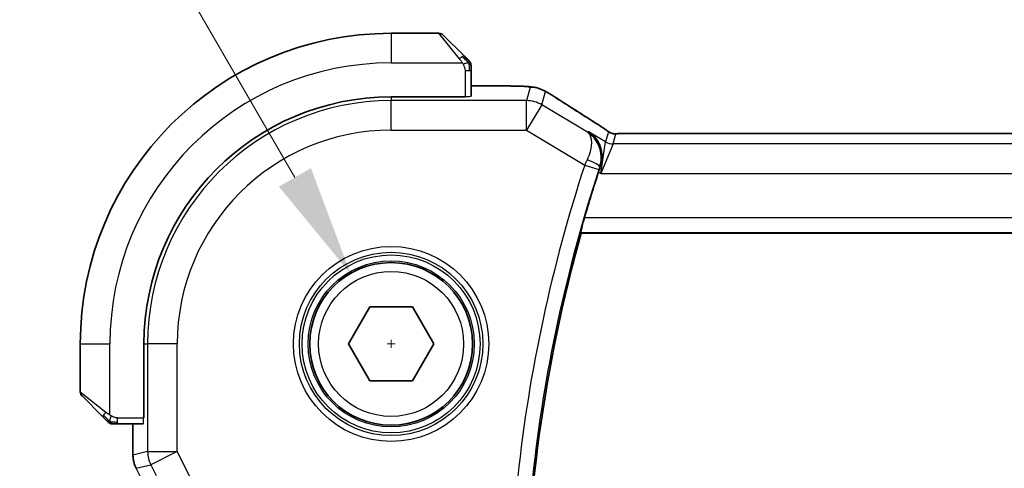
# Model space of a CAD drawing. Units: millimetres. Extents: x 22 to 3581, y 12 to 574.
# Drawn here: x 892 to 925, y 231 to 246 of the extents above; entities that cross this region are included whole.
import ezdxf

# ---------------------------------------------------------------- set-up
doc = ezdxf.new("R2010")
doc.units = ezdxf.units.MM
doc.header["$LTSCALE"] = 1.5
doc.layers.get('Defpoints').update_dxf_attribs({"lineweight": 25})
for name, color, linetype, lineweight in [('Dimension (ISO)', 7, 'Continuous', 18), ('Visible (ISO)', 7, 'Continuous', 35), ('Visible Narrow (ISO)', 7, 'Continuous', 25)]:
    doc.layers.add(name, color=color, linetype=linetype, lineweight=lineweight)
doc.styles.add('Note Text (TK)', font='txt')
doc.dimstyles.new('Default - Method 1b (TK)', dxfattribs={"dimscale": 1.5, "dimtxt": 2.5, "dimasz": 2.5, "dimexe": 1, "dimexo": 1.5, "dimgap": 1, "dimtad": 1, "dimtoh": 1, "dimrnd": 1e-08, "dimdsep": 46, "dimtxsty": 'Note Text (TK)', "dimcen": 0.09, "dimdle": 5, "dimclrd": 100, "dimclre": 100, "dimclrt": 7, "dimadec": 1, "dimazin": 1, "dimtfac": 1, "dimtmove": 0, "dimatfit": 3, "dimfxl": 1, "dimtolj": 1, "dimlwd": -1, "dimlwe": -1, "dimarcsym": 0})

# ---------------------------------------------------------------- blocks, each defined once
blk = doc.blocks.new('*D35')
at = {"layer": 'Defpoints', "color": 0}
for p in [(903.167, 237.723), (905.917, 232.96)]:
    blk.add_point(p, dxfattribs=at)
at = {"layer": 'Dimension (ISO)', "color": 100}
for p, q in [((820.335, 257.192), (891.926, 257.192)), ((891.926, 257.192), (901.292, 240.971)), ((904.407, 235.342), (904.677, 235.342)), ((904.542, 235.207), (904.542, 235.477))]:
    blk.add_line(p, q, dxfattribs=at)
blk.add_solid([(901.833, 241.284), (900.75, 240.659), (903.167, 237.723)], dxfattribs=at)
at = {"layer": 'Dimension (ISO)', "color": 7, "insert": (820.335, 264.108), "char_height": 3.75, "attachment_point": 4, "style": 'Note Text (TK)'}
blk.add_mtext('\\A1; 4-M3 六角穴付ボルト\\P4-M3 Countersunk hole', dxfattribs=at)

msp = doc.modelspace()

# ---------------------------------------------------------------- linework, layer by layer
at = {"layer": 'Visible (ISO)'}
for p, q in [((906.1587, 245.8419), (904.5415, 245.8419)), ((906.3001, 245.7833), (906.9938, 245.0896)), ((907.2415, 243.7148), (907.2415, 244.5875)), ((908.1393, 244.0635), (907.2415, 244.0635)), ((907.0415, 243.6903), (904.5415, 243.6903)), ((907.0415, 243.7078), (907.0415, 243.6903)), ((991.3646, 242.4587), (912.7185, 242.4587)), ((910.949, 239.11), (910.9627, 239.0919)), ((910.9627, 239.0919), (993.1566, 239.0919)), ((903.0981, 235.3419), (903.8198, 236.5919)), ((903.8198, 236.5919), (905.2632, 236.5919)), ((905.2632, 236.5919), (905.9849, 235.3419)), ((894.0415, 235.3419), (894.0415, 233.7247)), ((896.1931, 235.3419), (896.1931, 232.8419)), ((903.8198, 234.0919), (903.0981, 235.3419)), ((905.9849, 235.3419), (905.2632, 234.0919)), ((905.2632, 234.0919), (903.8198, 234.0919)), ((894.7938, 232.8896), (894.1001, 233.5833)), ((896.1931, 232.8419), (896.1756, 232.8419)), ((895.2959, 232.6419), (896.1687, 232.6419)), ((895.8199, 232.6419), (895.8199, 231.5846)), ((895.8199, 231.5846), (895.8199, 231.5846))]:
    msp.add_line(p, q, dxfattribs=at)
msp.add_circle((904.5415, 235.3419), 2.75, dxfattribs=at)
for centre, radius, start, end in [((904.5415, 235.3419), 10.5, 90, 180), ((906.1587, 245.6419), 0.2, 45, 90), ((907.0415, 244.7591), 0.2, 22.5, 45), ((907.0415, 244.7591), 0.2, 0, 22.5), ((904.5415, 235.3419), 8.3484, 90, 180), ((960.1353, 225.3419), 51.0938, 161.97662, 163.78474), ((960.1353, 225.3419), 51.0588, 164.37755, 195.62245), ((894.2415, 233.7247), 0.2, 180, 225), ((895.1244, 232.8419), 0.2, 225, 247.42191), ((895.1244, 232.8419), 0.2, 247.5, 270)]:
    msp.add_arc(centre, radius, start, end, dxfattribs=at)
msp.add_ellipse((910.9031, 242.2092), major_axis=(0.4264, 0.6769), ratio=0.5272512, start_param=0.0000739, end_param=0.0012377, dxfattribs=at)
for points, knots in [([(907.1298, 244.9536), (907.1219, 244.9615), (907.1132, 244.9702), (907.1039, 244.9795), (907.0948, 244.9886), (907.0851, 244.9983), (907.075, 245.0084), (907.0654, 245.018), (907.0558, 245.0276), (907.0464, 245.037), (907.0369, 245.0465), (907.0277, 245.0557), (907.0189, 245.0645), (907.0101, 245.0733), (907.0017, 245.0817), (906.9938, 245.0896)], [0.5, 0.5, 0.5, 0.5, 0.60524772, 0.60524772, 0.60524772, 0.707891, 0.707891, 0.707891, 0.80414857, 0.80414857, 0.80414857, 0.90207429, 0.90207429, 0.90207429, 1, 1, 1, 1]), ([(907.1829, 244.9005), (907.1829, 244.9005), (907.1828, 244.9006), (907.1799, 244.9035), (907.1771, 244.9063), (907.1715, 244.9119), (907.1632, 244.9202), (907.1543, 244.9291), (907.1424, 244.941), (907.1298, 244.9536)], [0, 0, 0, 0, 0.16464555, 0.16464555, 0.16464555, 0.3268563, 0.3268563, 0.3268563, 0.5, 0.5, 0.5, 0.5]), ([(907.2415, 244.7138), (907.2415, 244.7253), (907.2415, 244.7352), (907.2415, 244.7424), (907.2415, 244.7495), (907.2415, 244.7541), (907.2415, 244.7565), (907.2415, 244.7568), (907.2415, 244.7571), (907.2415, 244.7573), (907.2415, 244.7589), (907.2415, 244.759), (907.2415, 244.7591)], [0.5, 0.5, 0.5, 0.5, 0.6699894, 0.6699894, 0.6699894, 0.83656608, 0.83656608, 0.83656608, 0.85622576, 0.85622576, 0.85622576, 1, 1, 1, 1]), ([(907.2415, 244.5875), (907.2415, 244.5955), (907.2415, 244.6038), (907.2415, 244.6124), (907.2415, 244.6209), (907.2415, 244.6298), (907.2415, 244.6389), (907.2415, 244.6479), (907.2415, 244.6571), (907.2415, 244.6659), (907.2415, 244.6748), (907.2415, 244.6834), (907.2415, 244.6913), (907.2415, 244.6996), (907.2415, 244.7071), (907.2415, 244.7138)], [0, 0, 0, 0, 0.10026775, 0.10026775, 0.10026775, 0.19847065, 0.19847065, 0.19847065, 0.29651622, 0.29651622, 0.29651622, 0.39628078, 0.39628078, 0.39628078, 0.5, 0.5, 0.5, 0.5]), ([(908.1393, 244.0635), (908.285, 244.0635), (908.4351, 244.0633), (908.6454, 244.0607), (908.7145, 244.0595), (908.8644, 244.0559), (908.942, 244.0532), (909.0082, 244.0502)], [0, 0, 0, 0, 0.043715397, 0.043715397, 0.066286772, 0.066286772, 0.097123478, 0.097123478, 0.097123478, 0.097123478]), ([(909.0082, 244.0502), (909.1004, 244.046), (909.1762, 244.041), (909.275, 244.0322), (909.3042, 244.0293), (909.347, 244.0231), (909.3602, 244.0209), (909.4089, 244.0119), (909.4614, 244.0003), (909.5121, 243.9845)], [0, 0, 0, 0, 0.042651176, 0.042651176, 0.060848886, 0.060848886, 0.069996457, 0.069996457, 0.093019937, 0.093019937, 0.093019937, 0.093019937]), ([(909.5121, 243.9845), (909.5446, 243.9751), (909.5804, 243.9631), (909.6274, 243.944), (909.6369, 243.9401), (909.662, 243.9291), (909.6779, 243.9217), (909.7051, 243.9083), (909.7172, 243.9019), (909.744, 243.8876), (909.7581, 243.8798), (909.7896, 243.8623), (909.8069, 243.8526), (909.837, 243.8352), (909.8497, 243.8279), (909.8626, 243.8204)], [0, 0, 0, 0, 0.013144467, 0.013144467, 0.01638351, 0.01638351, 0.021487775, 0.021487775, 0.025664004, 0.025664004, 0.031509511, 0.031509511, 0.03821434, 0.03821434, 0.042844193, 0.042844193, 0.042844193, 0.042844193]), ([(909.8626, 243.8204), (909.888, 243.8055), (909.9149, 243.7896), (909.9656, 243.759), (909.9901, 243.744), (910.032, 243.7178), (910.0501, 243.7062), (910.0807, 243.6864), (910.0937, 243.6778), (910.106, 243.6698)], [0.000001612, 0.000001612, 0.000001612, 0.000001612, 0.009171937, 0.009171937, 0.017812627, 0.017812627, 0.025464055, 0.025464055, 0.032341361, 0.032341361, 0.032341361, 0.032341361]), ([(911.3294, 242.8861), (911.4116, 242.8343), (911.4942, 242.782), (911.6351, 242.6906), (911.6941, 242.6514), (911.7471, 242.6155)], [0, 0, 0, 0, 0.034411934, 0.034411934, 0.069030047, 0.069030047, 0.069030047, 0.069030047]), ([(911.2136, 242.5171), (911.2145, 242.5165), (911.2154, 242.5159), (911.2965, 242.4627), (911.3702, 242.3963), (911.4972, 242.241), (911.5517, 242.1508), (911.646, 241.9127), (911.6647, 241.7764), (911.6618, 241.5498), (911.6452, 241.4405), (911.6089, 241.3326)], [-0.13521714, -0.13521714, -0.13521714, -0.13521714, -0.13488981, -0.13488981, -0.10506715, -0.10506715, -0.07538248, -0.07538248, -0.03474818, -0.03474818, 0, 0, 0, 0]), ([(911.7471, 242.6155), (911.7923, 242.585), (911.8351, 242.5545), (911.8981, 242.5122), (911.9175, 242.4999), (911.9401, 242.4868), (911.9463, 242.4833), (911.963, 242.4755), (911.9694, 242.4728), (911.9806, 242.4684), (911.9847, 242.4669), (911.994, 242.4637), (911.9995, 242.462), (912.0056, 242.4602)], [0, 0, 0, 0, 0.029222632, 0.029222632, 0.043920234, 0.043920234, 0.051126483, 0.051126483, 0.054920308, 0.054920308, 0.056896685, 0.056896685, 0.058966408, 0.058966408, 0.058966408, 0.058966408]), ([(912.0056, 242.4602), (912.0104, 242.4589), (912.0153, 242.4577), (912.0247, 242.4555), (912.0293, 242.4546), (912.0401, 242.4526), (912.0462, 242.4516), (912.0594, 242.4497), (912.0663, 242.4491), (912.0775, 242.4482), (912.0825, 242.448), (912.1007, 242.4476), (912.1178, 242.4474), (912.1579, 242.4482), (912.1817, 242.4495), (912.2293, 242.4517), (912.2553, 242.4527), (912.2838, 242.4537)], [0, 0, 0, 0, 0.001497274, 0.001497274, 0.003010553, 0.003010553, 0.005236008, 0.005236008, 0.008341496, 0.008341496, 0.011636528, 0.011636528, 0.019309882, 0.019309882, 0.02895667, 0.02895667, 0.040382957, 0.040382957, 0.040382957, 0.040382957]), ([(912.2838, 242.4537), (912.3284, 242.4551), (912.3808, 242.4563), (912.4887, 242.4579), (912.5454, 242.4584), (912.6406, 242.4587), (912.6796, 242.4587), (912.7185, 242.4587)], [0.000007286, 0.000007286, 0.000007286, 0.000007286, 0.018114795, 0.018114795, 0.035088852, 0.035088852, 0.046758065, 0.046758065, 0.046758065, 0.046758065]), ([(910.949, 239.11), (910.9474, 239.112), (910.9489, 239.1254), (910.9588, 239.176), (910.9678, 239.2151), (910.99, 239.305), (911.0049, 239.362), (911.0381, 239.4842), (911.0564, 239.549), (911.074, 239.6097)], [-0.306460894, -0.306460894, -0.306460894, -0.306460894, -0.28877919, -0.28877919, -0.269827488, -0.269827488, -0.25043127, -0.25043127, -0.231542095, -0.231542095, -0.231542095, -0.231542095]), ([(894.7938, 232.8896), (894.7994, 232.884), (894.8051, 232.8783), (894.8111, 232.8723), (894.817, 232.8664), (894.8233, 232.8601), (894.8298, 232.8536), (894.8364, 232.847), (894.8432, 232.8402), (894.8502, 232.8332), (894.8572, 232.8262), (894.8643, 232.8191), (894.8714, 232.812), (894.8784, 232.805), (894.8854, 232.798), (894.8921, 232.7913), (894.8989, 232.7845), (894.9053, 232.7781), (894.9115, 232.7719), (894.9178, 232.7656), (894.9237, 232.7597), (894.9294, 232.754)], [0, 0, 0, 0, 0.071275, 0.071275, 0.071275, 0.14246065, 0.14246065, 0.14246065, 0.21364074, 0.21364074, 0.21364074, 0.28489899, 0.28489899, 0.28489899, 0.35632005, 0.35632005, 0.35632005, 0.42799051, 0.42799051, 0.42799051, 0.5, 0.5, 0.5, 0.5]), ([(894.9294, 232.754), (894.935, 232.7484), (894.9404, 232.743), (894.9454, 232.738), (894.9504, 232.733), (894.955, 232.7284), (894.9591, 232.7243), (894.9631, 232.7203), (894.9667, 232.7167), (894.9697, 232.7137), (894.9727, 232.7107), (894.9751, 232.7083), (894.9769, 232.7065), (894.9786, 232.7048), (894.9798, 232.7036), (894.9807, 232.7027), (894.9818, 232.7016), (894.9824, 232.701), (894.9827, 232.7007), (894.9829, 232.7005), (894.9829, 232.7005), (894.9829, 232.7005)], [0.5, 0.5, 0.5, 0.5, 0.57172447, 0.57172447, 0.57172447, 0.6426242, 0.6426242, 0.6426242, 0.71336021, 0.71336021, 0.71336021, 0.78457822, 0.78457822, 0.78457822, 0.85049403, 0.85049403, 0.85049403, 0.92879556, 0.92879556, 0.92879556, 1, 1, 1, 1]), ([(895.1244, 232.6419), (895.1244, 232.6419), (895.1244, 232.6419), (895.1246, 232.6419), (895.1248, 232.6419), (895.1253, 232.6419), (895.1261, 232.6419), (895.1269, 232.6419), (895.128, 232.6419), (895.1296, 232.6419), (895.1312, 232.6419), (895.1332, 232.6419), (895.1356, 232.6419), (895.138, 232.6419), (895.1409, 232.6419), (895.1442, 232.6419), (895.1475, 232.6419), (895.1513, 232.6419), (895.1554, 232.6419), (895.1597, 232.6419), (895.1643, 232.6419), (895.1692, 232.6419)], [0, 0, 0, 0, 0.07187067, 0.07187067, 0.07187067, 0.14250295, 0.14250295, 0.14250295, 0.21256871, 0.21256871, 0.21256871, 0.28268769, 0.28268769, 0.28268769, 0.35348445, 0.35348445, 0.35348445, 0.42564648, 0.42564648, 0.42564648, 0.5, 0.5, 0.5, 0.5]), ([(895.1692, 232.6419), (895.175, 232.6419), (895.1813, 232.6419), (895.1881, 232.6419), (895.1947, 232.6419), (895.2017, 232.6419), (895.209, 232.6419), (895.2162, 232.6419), (895.2235, 232.6419), (895.2309, 232.6419), (895.2383, 232.6419), (895.2456, 232.6419), (895.253, 232.6419), (895.2547, 232.6419), (895.2563, 232.6419), (895.2579, 232.6419), (895.2636, 232.6419), (895.2694, 232.6419), (895.275, 232.6419), (895.2822, 232.6419), (895.2891, 232.6419), (895.2959, 232.6419)], [0.5, 0.5, 0.5, 0.5, 0.58502424, 0.58502424, 0.58502424, 0.66947181, 0.66947181, 0.66947181, 0.75324782, 0.75324782, 0.75324782, 0.83626522, 0.83626522, 0.83626522, 0.85443497, 0.85443497, 0.85443497, 0.91835525, 0.91835525, 0.91835525, 1, 1, 1, 1]), ([(895.9255, 231.1375), (895.878, 231.2326), (895.8455, 231.3367), (895.8234, 231.4891), (895.8199, 231.5369), (895.8199, 231.5846)], [0, 0, 0, 0, 0.031897606, 0.031897606, 0.046207243, 0.046207243, 0.046207243, 0.046207243])]:
    msp.add_open_spline(points, degree=3, knots=knots, dxfattribs=at)
for points in [[(909.0082, 244.0502), (908.9973, 244.0507), (908.9862, 244.0506), (908.9747, 244.0501)], [(910.1054, 243.6701), (910.454, 243.4418), (910.8732, 243.1734), (911.329, 242.8863)], [(911.6089, 241.3326), (911.5883, 241.2715), (911.568, 241.2101), (911.5487, 241.1506)]]:
    msp.add_open_spline(points, degree=3, dxfattribs=at)
at = {"layer": 'Visible Narrow (ISO)'}
for p, q in [((904.5415, 245.8419), (904.5415, 244.8419)), ((906.8524, 244.9748), (906.1587, 245.8419)), ((904.5415, 244.8419), (906.9475, 244.8419)), ((907.0415, 244.5875), (907.1829, 244.5875)), ((907.0415, 244.5875), (907.0415, 243.7078)), ((907.1829, 244.5875), (907.2415, 244.5875)), ((907.2415, 244.063), (908.1393, 244.063)), ((908.1393, 244.0635), (908.1393, 244.063)), ((909.2436, 244.0159), (909.1193, 243.5669)), ((909.6334, 243.4244), (909.7578, 243.8734)), ((904.5415, 243.6903), (904.5415, 243.5669)), ((909.1193, 243.5669), (904.5415, 243.5669)), ((904.5415, 242.5675), (904.5415, 243.5669)), ((909.1193, 242.5675), (909.1193, 243.5669)), ((909.6334, 243.4244), (909.1193, 242.5675)), ((911.1717, 242.5015), (909.6334, 243.4244)), ((904.5415, 242.5675), (909.1193, 242.5675)), ((909.1193, 242.5675), (911.0821, 241.3898)), ((911.2136, 242.5171), (911.1717, 242.5015)), ((911.7871, 242.173), (911.2136, 242.5171)), ((911.8806, 242.5107), (911.7871, 242.173)), ((911.6289, 241.1024), (911.7871, 242.173)), ((912.0442, 242.1018), (912.1377, 242.4395)), ((912.7185, 242.4582), (912.7185, 242.4587)), ((912.7185, 242.4582), (991.3646, 242.4582)), ((912.0442, 242.1018), (911.6289, 241.1024)), ((992.0389, 242.1018), (912.0442, 242.1018)), ((911.0821, 241.3898), (911.557, 241.2344)), ((911.5487, 241.1506), (911.6289, 241.1024)), ((911.5869, 241.3246), (911.6082, 241.3323)), ((911.6089, 241.3326), (911.6082, 241.3323)), ((911.6289, 241.1024), (992.4541, 241.1024)), ((993.0453, 239.6097), (911.074, 239.6097)), ((910.949, 239.11), (993.1703, 239.11)), ((894.0415, 235.3419), (895.0415, 235.3419)), ((895.0415, 232.9359), (895.0415, 235.3419)), ((896.1931, 235.3419), (896.3165, 235.3419)), ((897.3159, 235.3419), (896.3165, 235.3419)), ((896.3165, 235.3419), (896.3165, 231.7018)), ((897.3159, 231.7018), (897.3159, 235.3419)), ((894.0415, 233.7247), (894.9086, 233.031)), ((895.2959, 232.7005), (895.2959, 232.8419)), ((895.2959, 232.8419), (896.1756, 232.8419)), ((895.2959, 232.6419), (895.2959, 232.7005)), ((895.8204, 231.5846), (895.8204, 232.6419)), ((895.8204, 231.5846), (895.8199, 231.5846)), ((896.3165, 231.7018), (895.8204, 231.5846)), ((896.3165, 231.7018), (897.3159, 231.7018)), ((897.3159, 231.7018), (896.422, 231.2548)), ((897.737, 230.8597), (897.3159, 231.7018)), ((895.9259, 231.1377), (896.422, 231.2548)), ((896.422, 231.2548), (896.6017, 230.8956)), ((895.9259, 231.1377), (895.9255, 231.1375)), ((896.2951, 230.3994), (895.9259, 231.1377))]:
    msp.add_line(p, q, dxfattribs=at)
for radius in [3.2979, 3.098, 3.0067, 2.8069, 2.45]:
    msp.add_circle((904.5415, 235.3419), radius, dxfattribs=at)
for centre, radius, start, end in [((904.5415, 235.3419), 9.5, 90, 180), ((904.5415, 235.3419), 8.225, 90, 180), ((904.5415, 235.3419), 7.2256, 90, 180), ((960.1353, 225.3419), 51.6115, 161.88434, 173.8628), ((960.1353, 225.3419), 51.1118, 161.88434, 173.8628)]:
    msp.add_arc(centre, radius, start, end, dxfattribs=at)
for centre, major_axis, ratio, start_param, end_param in [((906.8524, 244.9482), (0.1414, 0.1414), 0.0943696, 0.7383527, 1.4767054), ((906.8524, 244.9482), (0.1414, 0.1414), 0.0943696, 0, 0.7383527), ((909.2436, 243.0165), (-0.9637, 0.2669), 0.9993441, 4.712389, 4.98243), ((909.2436, 243.0165), (-0.9637, 0.2669), 0.9993441, 4.442348, 4.712389), ((907.0415, 243.7148), (0.2, 0), 0.0349208, 4.712389, 6.2831853), ((909.1193, 242.5675), (-0.9637, 0.2669), 0.9993441, 4.442348, 4.98243), ((909.6676, 243.0005), (0.4384, 0.6692), 0.749586, 0.0012013, 0.0527501), ((914.7443, 241.0273), (-5.7991, 3.4837), 0.0299346, 0.6541673, 0.9560262), ((910.9031, 242.2092), (0.4264, 0.6769), 0.5272512, 0.0012377, 0.0410838), ((912.1377, 242.9392), (-0.4819, 0.1335), 0.9993441, 1.3007553, 1.5707963), ((912.0442, 242.6015), (-0.4819, 0.1335), 0.9993441, 1.3007553, 1.8408373), ((912.1377, 242.9392), (-0.4819, 0.1335), 0.9993441, 1.5707963, 1.8408373), ((911.1032, 241.3802), (-0.4192, -0.9216), 0.0228745, 4.5250795, 4.7123617), ((911.1123, 241.4809), (0.4739, -0.1594), 0.1831346, 0.0355073, 1.5306576), ((911.5789, 241.2273), (0.1598, 0.4885), 0.0447629, 1.3848456, 1.5708435), ((894.9352, 233.031), (-0.1414, -0.1414), 0.0943696, 5.5448326, 6.2831853), ((894.9352, 233.031), (0.1414, 0.1414), 0.0943696, 1.6648873, 2.40324), ((896.1687, 232.8419), (0, 0.2), 0.0349208, 3.1415927, 4.712389), ((896.8201, 231.5847), (-0.2298, 0.9732), 0.9996142, 1.3391163, 1.8024763), ((897.3159, 231.7018), (0.2298, -0.9732), 0.9993569, 4.480709, 4.944069)]:
    msp.add_ellipse(centre, major_axis=major_axis, ratio=ratio, start_param=start_param, end_param=end_param, dxfattribs=at)
for points, knots in [([(906.8524, 244.9748), (906.8557, 244.9707), (906.8661, 244.9572), (906.8789, 244.9402), (906.8869, 244.9294), (906.896, 244.9172), (906.9047, 244.905), (906.9138, 244.8923), (906.9224, 244.8797), (906.9296, 244.869), (906.9385, 244.8558), (906.9452, 244.8456), (906.9475, 244.8419)], [0, 0, 0, 0, 0.3215828, 0.3215828, 0.3215828, 0.5255123, 0.5255123, 0.5255123, 0.7373622, 0.7373622, 0.7373622, 1, 1, 1, 1]), ([(906.9475, 244.8419), (906.9489, 244.8395), (906.9509, 244.8363), (906.9533, 244.8323), (906.9588, 244.823), (906.9659, 244.8096), (906.9741, 244.7938)], [0.00000016, 0.00000016, 0.00000016, 0.00000016, 0.07789573, 0.07789573, 0.07789573, 0.25827312, 0.25827312, 0.25827312, 0.25827312]), ([(906.9741, 244.7938), (906.9803, 244.782), (906.9871, 244.7688), (906.9939, 244.7548), (907.0001, 244.742), (907.0063, 244.7285), (907.0116, 244.7148), (907.0171, 244.701), (907.0216, 244.6869), (907.0255, 244.6733), (907.0298, 244.6581), (907.0331, 244.6436), (907.0358, 244.6308), (907.04, 244.6111), (907.0415, 244.5954), (907.0415, 244.5875)], [0.25827312, 0.25827312, 0.25827312, 0.25827312, 0.39314391, 0.39314391, 0.39314391, 0.51690147, 0.51690147, 0.51690147, 0.64201572, 0.64201572, 0.64201572, 0.78266988, 0.78266988, 0.78266988, 1, 1, 1, 1]), ([(908.1393, 244.063), (908.1978, 244.063), (908.2568, 244.063), (908.3164, 244.0628), (908.376, 244.0626), (908.4361, 244.0623), (908.4954, 244.0618), (908.5547, 244.0612), (908.613, 244.0604), (908.6696, 244.0593), (908.7263, 244.0583), (908.7811, 244.057), (908.8324, 244.0554), (908.8534, 244.0548), (908.8738, 244.0541), (908.8936, 244.0534), (908.9222, 244.0523), (908.9493, 244.0512), (908.9747, 244.0501)], [0, 0, 0, 0, 0.09994961, 0.09994961, 0.09994961, 0.19989993, 0.19989993, 0.19989993, 0.29985178, 0.29985178, 0.29985178, 0.39980599, 0.39980599, 0.39980599, 0.4407116, 0.4407116, 0.4407116, 0.5, 0.5, 0.5, 0.5]), ([(908.9747, 244.0501), (909.0178, 244.0481), (909.0566, 244.0459), (909.0899, 244.0436), (909.123, 244.0414), (909.1507, 244.039), (909.1726, 244.0366), (909.1945, 244.0342), (909.2107, 244.0317), (909.2218, 244.0293), (909.2318, 244.0272), (909.2377, 244.0251), (909.2409, 244.0231), (909.2412, 244.0228), (909.2416, 244.0226), (909.2419, 244.0223), (909.2447, 244.0201), (909.2442, 244.0179), (909.2436, 244.0159)], [0.5, 0.5, 0.5, 0.5, 0.60043488, 0.60043488, 0.60043488, 0.70029903, 0.70029903, 0.70029903, 0.80000418, 0.80000418, 0.80000418, 0.88920153, 0.88920153, 0.88920153, 0.89995027, 0.89995027, 0.89995027, 1, 1, 1, 1]), ([(909.7578, 243.8734), (909.758, 243.8741), (909.7582, 243.8748), (909.76, 243.8745), (909.7618, 243.8742), (909.765, 243.873), (909.7704, 243.8704), (909.7759, 243.8678), (909.7836, 243.8638), (909.7931, 243.8587), (909.803, 243.8534), (909.8147, 243.8469), (909.8273, 243.8397), (909.8321, 243.8371), (909.8369, 243.8343), (909.8418, 243.8315), (909.8507, 243.8264), (909.8601, 243.8209), (909.8702, 243.8151)], [0, 0, 0, 0, 0.09818867, 0.09818867, 0.09818867, 0.19440589, 0.19440589, 0.19440589, 0.29160224, 0.29160224, 0.29160224, 0.3930575, 0.3930575, 0.3930575, 0.43108719, 0.43108719, 0.43108719, 0.5, 0.5, 0.5, 0.5]), ([(909.8702, 243.8151), (909.8781, 243.8105), (909.8863, 243.8056), (909.8949, 243.8005), (909.9025, 243.7961), (909.9101, 243.7915), (909.9177, 243.787), (909.9337, 243.7774), (909.9496, 243.7679), (909.9647, 243.7586), (909.9799, 243.7494), (909.9944, 243.7404), (910.0078, 243.7319), (910.0212, 243.7235), (910.0335, 243.7157), (910.0452, 243.7082), (910.0568, 243.7007), (910.0678, 243.6934), (910.079, 243.6861)], [0.5, 0.5, 0.5, 0.5, 0.55381342, 0.55381342, 0.55381342, 0.60111033, 0.60111033, 0.60111033, 0.7008455, 0.7008455, 0.7008455, 0.80056247, 0.80056247, 0.80056247, 0.90027579, 0.90027579, 0.90027579, 1, 1, 1, 1]), ([(911.3144, 242.8947), (911.3336, 242.8827), (911.354, 242.8698), (911.3792, 242.8539), (911.4043, 242.8379), (911.4343, 242.8189), (911.4641, 242.7998), (911.4939, 242.7808), (911.5236, 242.7617), (911.5527, 242.7428), (911.5811, 242.7244), (911.6089, 242.7062), (911.6371, 242.6876), (911.6673, 242.6676), (911.696, 242.6485), (911.7224, 242.6307)], [0, 0, 0, 0, 0.09971266, 0.09971266, 0.09971266, 0.19952218, 0.19952218, 0.19952218, 0.29913595, 0.29913595, 0.29913595, 0.39615943, 0.39615943, 0.39615943, 0.5, 0.5, 0.5, 0.5]), ([(911.1717, 242.5015), (911.1725, 242.5009), (911.1733, 242.5004), (911.2366, 242.4545), (911.3019, 242.3374), (911.3162, 242.0244), (911.2495, 241.7547), (911.1605, 241.5612)], [-0.000413542, -0.000413542, -0.000413542, -0.000413542, 0, 0, 0.033074689, 0.049612033, 0.082686722, 0.082686722, 0.082686722, 0.082686722]), ([(911.5869, 241.3246), (911.6551, 241.5297), (911.6483, 241.8402), (911.4783, 242.2396), (911.3083, 242.4147), (911.175, 242.4994), (911.1734, 242.5005), (911.1717, 242.5015)], [-0.082686722, -0.082686722, -0.082686722, -0.082686722, -0.049612033, -0.033074689, 0, 0, 0.000413542, 0.000413542, 0.000413542, 0.000413542]), ([(911.7224, 242.6307), (911.7478, 242.6136), (911.7699, 242.5985), (911.7892, 242.585), (911.8082, 242.5717), (911.8244, 242.56), (911.8375, 242.5503), (911.8507, 242.5405), (911.8607, 242.5327), (911.8673, 242.527), (911.8695, 242.5252), (911.8713, 242.5235), (911.8729, 242.5221), (911.876, 242.5192), (911.8779, 242.517), (911.879, 242.5153), (911.8807, 242.5129), (911.8809, 242.5116), (911.8806, 242.5107)], [0.5, 0.5, 0.5, 0.5, 0.60064191, 0.60064191, 0.60064191, 0.69981713, 0.69981713, 0.69981713, 0.79973515, 0.79973515, 0.79973515, 0.83278211, 0.83278211, 0.83278211, 0.90060184, 0.90060184, 0.90060184, 1, 1, 1, 1]), ([(912.1377, 242.4395), (912.1379, 242.4404), (912.1383, 242.4413), (912.1406, 242.4423), (912.1429, 242.4432), (912.1471, 242.4442), (912.154, 242.4452), (912.1609, 242.4462), (912.1704, 242.4472), (912.1832, 242.4481), (912.1961, 242.4491), (912.2122, 242.45), (912.231, 242.4509), (912.2503, 242.4518), (912.2723, 242.4526), (912.2959, 242.4534)], [0, 0, 0, 0, 0.09956498, 0.09956498, 0.09956498, 0.19838025, 0.19838025, 0.19838025, 0.29739333, 0.29739333, 0.29739333, 0.39757117, 0.39757117, 0.39757117, 0.5, 0.5, 0.5, 0.5]), ([(912.2959, 242.4534), (912.3127, 242.4539), (912.3308, 242.4544), (912.3502, 242.4549), (912.3578, 242.4551), (912.3654, 242.4552), (912.3733, 242.4554), (912.4009, 242.456), (912.4303, 242.4565), (912.4599, 242.4569), (912.4895, 242.4573), (912.5192, 242.4576), (912.5489, 242.4578), (912.5786, 242.458), (912.6084, 242.4581), (912.6368, 242.4582), (912.6652, 242.4582), (912.6923, 242.4582), (912.7185, 242.4582)], [0.5, 0.5, 0.5, 0.5, 0.57278907, 0.57278907, 0.57278907, 0.60104672, 0.60104672, 0.60104672, 0.70082692, 0.70082692, 0.70082692, 0.80056262, 0.80056262, 0.80056262, 0.90027869, 0.90027869, 0.90027869, 1, 1, 1, 1]), ([(895.0415, 232.9359), (895.0402, 232.9368), (895.038, 232.9381), (895.0352, 232.9399), (895.029, 232.9439), (895.0199, 232.9501), (895.0092, 232.9574), (895.0013, 232.9628), (894.9925, 232.9688), (894.9835, 232.9751), (894.975, 232.9811), (894.9664, 232.9873), (894.9582, 232.9934), (894.9492, 233), (894.9407, 233.0065), (894.9333, 233.0121), (894.9211, 233.0213), (894.9119, 233.0284), (894.9086, 233.031)], [0.00000014, 0.00000014, 0.00000014, 0.00000014, 0.09424462, 0.09424462, 0.09424462, 0.29608497, 0.29608497, 0.29608497, 0.44613462, 0.44613462, 0.44613462, 0.58843853, 0.58843853, 0.58843853, 0.74422937, 0.74422937, 0.74422937, 1, 1, 1, 1]), ([(895.0896, 232.9093), (895.0792, 232.9147), (895.0698, 232.9196), (895.062, 232.924), (895.0528, 232.9291), (895.0458, 232.9333), (895.0415, 232.9359)], [0.74172688, 0.74172688, 0.74172688, 0.74172688, 0.86054632, 0.86054632, 0.86054632, 1, 1, 1, 1]), ([(895.2959, 232.8419), (895.289, 232.8419), (895.2761, 232.843), (895.2597, 232.8461), (895.2491, 232.8482), (895.2371, 232.8509), (895.2242, 232.8542), (895.213, 232.857), (895.2011, 232.8604), (895.1892, 232.8643), (895.1778, 232.8681), (895.1663, 232.8725), (895.1551, 232.8773), (895.1437, 232.8822), (895.1327, 232.8875), (895.1221, 232.8927), (895.1105, 232.8984), (895.0996, 232.904), (895.0896, 232.9093)], [0, 0, 0, 0, 0.19035453, 0.19035453, 0.19035453, 0.31386322, 0.31386322, 0.31386322, 0.42140608, 0.42140608, 0.42140608, 0.52396797, 0.52396797, 0.52396797, 0.62813475, 0.62813475, 0.62813475, 0.74172688, 0.74172688, 0.74172688, 0.74172688])]:
    msp.add_open_spline(points, degree=3, knots=knots, dxfattribs=at)
for points in [[(907.1672, 244.8429), (907.1589, 244.8514), (907.1409, 244.8696), (907.1063, 244.9023), (907.0601, 244.9459), (907.0011, 245.0052), (906.966, 245.0427), (906.948, 245.0618)], [(907.1672, 244.8429), (907.1546, 244.8417), (907.1263, 244.8378), (907.0547, 244.8235), (906.9989, 244.8039), (906.9741, 244.7938)], [(907.1672, 244.8429), (907.166, 244.8583), (907.1634, 244.8853), (907.1525, 244.9229), (907.1388, 244.9446), (907.1298, 244.9536)], [(907.1672, 244.8429), (907.1799, 244.844), (907.2009, 244.8449), (907.225, 244.8386), (907.2258, 244.8368), (907.2263, 244.8356)], [(907.1672, 244.8429), (907.168, 244.8336), (907.1693, 244.8137), (907.1716, 244.7769), (907.1746, 244.7269), (907.1792, 244.6578), (907.1829, 244.6118), (907.1829, 244.5875)], [(907.1672, 244.8429), (907.1811, 244.8286), (907.2045, 244.8031), (907.2337, 244.7566), (907.2415, 244.7272), (907.2415, 244.7138)], [(909.5121, 243.9845), (909.5118, 243.9846), (909.5112, 243.9826), (909.5104, 243.9796)], [(911.7471, 242.6155), (911.7392, 242.6209), (911.731, 242.6259), (911.7224, 242.6307)], [(912.0056, 242.4602), (912.0052, 242.4603), (912.0048, 242.4593), (912.0043, 242.4576)], [(912.2838, 242.4537), (912.2877, 242.4538), (912.2918, 242.4537), (912.2959, 242.4534)], [(895.0403, 232.7163), (895.0342, 232.7223), (895.0215, 232.7348), (895, 232.7568), (894.9748, 232.7838), (894.9433, 232.817), (894.9039, 232.8568), (894.8612, 232.8984), (894.8352, 232.9225), (894.8216, 232.9354)], [(895.0403, 232.7163), (895.0415, 232.7289), (895.0457, 232.757), (895.0599, 232.8287), (895.0795, 232.8845), (895.0896, 232.9093)], [(895.0403, 232.7163), (895.0248, 232.7176), (894.9979, 232.7203), (894.9601, 232.7313), (894.9383, 232.7451), (894.9294, 232.754)], [(895.0403, 232.7163), (895.0397, 232.7109), (895.0391, 232.7009), (895.0392, 232.6876), (895.0404, 232.6761), (895.0427, 232.6664), (895.0456, 232.6596), (895.0477, 232.6568), (895.0478, 232.657), (895.0478, 232.6571)], [(895.0403, 232.7163), (895.048, 232.7157), (895.0644, 232.7146), (895.0937, 232.7127), (895.1303, 232.7104), (895.1783, 232.7074), (895.2373, 232.7032), (895.2756, 232.7005), (895.2959, 232.7005)], [(895.0403, 232.7163), (895.0545, 232.7025), (895.08, 232.679), (895.1265, 232.6497), (895.1559, 232.6419), (895.1692, 232.6419)]]:
    msp.add_open_spline(points, degree=3, dxfattribs=at)

# ---------------------------------------------------------------- dimensions: what is measured, and where the dimension line sits
at = {"layer": 'Dimension (ISO)', "color": 100}
dim = msp.add_diameter_dim_2p(p1=(905.9165, 232.9603), p2=(903.1665, 237.7235), text=' 4-M3 六角穴付ボルト\\P4-M3 Countersunk hole', dimstyle='Default - Method 1b (TK)', override={"dimtih": 1, "dimdec": 2, "dimlfac": 1, "dimtp": 0, "dimtm": 0, "dimtdec": 2, "dimtofl": 0}, dxfattribs=at)
dim.commit()
dim.dimension.update_dxf_attribs({"geometry": '*D35', "text_midpoint": (847.011, 257.1923), "dimtype": 163})

doc.saveas('drawing.dxf')
